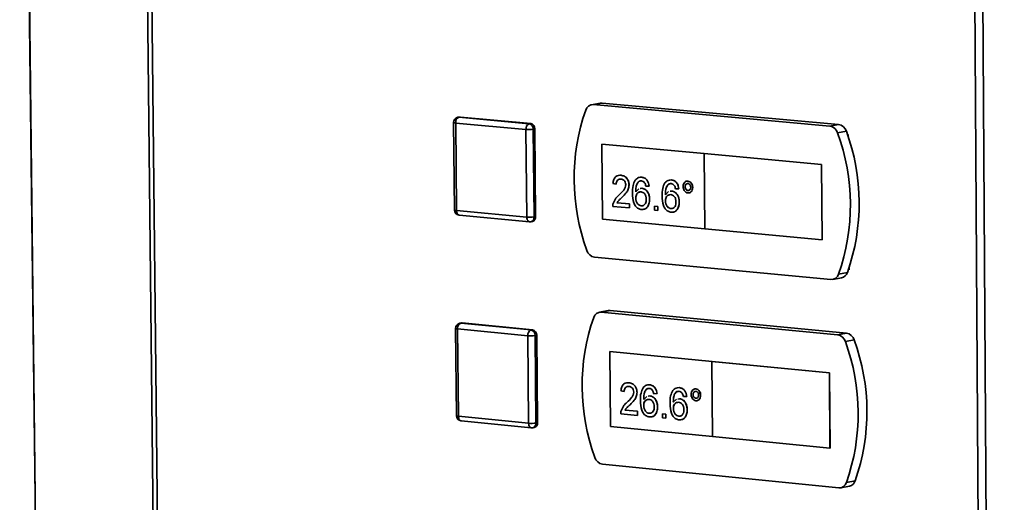
# Paper-space layout 'Blatt1' of a CAD drawing. Units: millimetres. Extents: x 0 to 4200, y 0 to 2970.
# Drawn here: x 3510 to 3680, y 1167 to 1251 of the extents above; entities that cross this region are included whole.
import ezdxf

# ---------------------------------------------------------------- set-up
doc = ezdxf.new("R2010")
doc.units = ezdxf.units.MM

psp = doc.layouts.new('Blatt1')

# ---------------------------------------------------------------- linework, layer by layer
at = {"color": 7, "linetype": 'Continuous', "lineweight": 35, "ltscale": 10}
for p, q in [((3509.606, 1396.863), (3513.612, 1052.994)), ((3537.965, 692.51), (3530.327, 1387.284)), ((3531.074, 1387.173), (3538.698, 692.235)), ((3679.127, 667.316), (3674.569, 1377.439)), ((3675.957, 1377.407), (3680.484, 667.224)), ((3610.362, 1236.601), (3608.83, 1236.324)), ((3610.669, 1236.614), (3609.136, 1236.338)), ((3650.203, 1232.619), (3609.136, 1236.338)), ((3651.728, 1232.899), (3610.669, 1236.614)), ((3585.935, 1234.184), (3585.66, 1234.134)), ((3585.812, 1234.141), (3586.086, 1234.19)), ((3585.812, 1234.141), (3598.012, 1233.028)), ((3586.086, 1234.19), (3598.286, 1233.077)), ((3584.918, 1233.238), (3585.059, 1218.037)), ((3597.472, 1232.032), (3585.272, 1233.147)), ((3585.272, 1233.147), (3585.413, 1217.944)), ((3597.608, 1216.8), (3597.472, 1232.032)), ((3598.012, 1233.028), (3598.286, 1233.077)), ((3598.739, 1232.066), (3599.013, 1232.115)), ((3598.739, 1232.066), (3598.874, 1216.834)), ((3599.013, 1232.115), (3599.148, 1216.885)), ((3651.728, 1232.899), (3650.203, 1232.619)), ((3653.069, 1231.714), (3651.544, 1231.433)), ((3653.38, 1231.168), (3653.257, 1231.179)), ((3653.383, 1230.806), (3653.38, 1231.168)), ((3628.386, 1227.841), (3610.643, 1229.467)), ((3610.643, 1229.467), (3610.753, 1216.445)), ((3610.648, 1229.466), (3610.759, 1216.446)), ((3628.381, 1227.84), (3628.386, 1227.841)), ((3628.381, 1227.84), (3628.484, 1214.783)), ((3648.78, 1225.972), (3628.381, 1227.84)), ((3648.785, 1225.973), (3628.386, 1227.841)), ((3648.78, 1225.972), (3648.785, 1225.973)), ((3648.875, 1212.874), (3648.78, 1225.972)), ((3648.88, 1212.875), (3648.785, 1225.973)), ((3613.553, 1224.05), (3613.547, 1224.049)), ((3613.553, 1224.045), (3613.983, 1224.065)), ((3613.977, 1224.064), (3613.983, 1224.065)), ((3617.18, 1223.722), (3617.175, 1223.721)), ((3617.184, 1223.694), (3617.554, 1223.735)), ((3617.548, 1223.734), (3617.554, 1223.735)), ((3613.134, 1222.51), (3612.563, 1222.634)), ((3613.134, 1222.51), (3613.14, 1222.511)), ((3615.361, 1222.408), (3615.367, 1222.409)), ((3617.031, 1222.979), (3617.036, 1222.98)), ((3617.316, 1221.764), (3617.591, 1221.814)), ((3617.321, 1221.765), (3617.597, 1221.815)), ((3617.591, 1221.814), (3617.597, 1221.815)), ((3618.848, 1222.194), (3618.277, 1222.176)), ((3618.848, 1222.194), (3618.854, 1222.195)), ((3622.181, 1222.503), (3622.186, 1222.504)), ((3622.33, 1223.246), (3622.324, 1223.245)), ((3622.334, 1223.217), (3622.705, 1223.259)), ((3622.699, 1223.258), (3622.705, 1223.259)), ((3625.086, 1222.078), (3625.091, 1222.079)), ((3625.377, 1223.058), (3625.372, 1223.057)), ((3625.379, 1223.044), (3625.569, 1223.066)), ((3625.563, 1223.065), (3625.569, 1223.066)), ((3626.405, 1221.958), (3626.41, 1221.959)), ((3614.144, 1220.251), (3614.149, 1220.252)), ((3616.514, 1221.184), (3617.044, 1221.716)), ((3616.522, 1220.131), (3616.528, 1220.132)), ((3621.662, 1220.706), (3622.193, 1221.238)), ((3622.466, 1221.287), (3622.742, 1221.336)), ((3622.471, 1221.288), (3622.747, 1221.337)), ((3622.742, 1221.336), (3622.747, 1221.337)), ((3624.001, 1221.717), (3623.428, 1221.699)), ((3624.001, 1221.717), (3624.006, 1221.718)), ((3625.58, 1221.428), (3625.585, 1221.429)), ((3625.775, 1221.01), (3625.78, 1221.011)), ((3615.452, 1218.393), (3612.539, 1218.665)), ((3613.266, 1219.306), (3613.272, 1219.307)), ((3613.266, 1219.306), (3615.446, 1219.103)), ((3613.272, 1219.307), (3615.451, 1219.104)), ((3615.446, 1219.103), (3615.451, 1219.104)), ((3615.446, 1219.103), (3615.452, 1218.393)), ((3615.451, 1219.104), (3615.457, 1218.394)), ((3615.452, 1218.393), (3615.457, 1218.394)), ((3617.481, 1218.772), (3617.486, 1218.773)), ((3617.486, 1218.773), (3617.7, 1218.812)), ((3618.924, 1219.893), (3618.93, 1219.894)), ((3619.791, 1218.698), (3619.797, 1218.699)), ((3619.791, 1218.698), (3620.364, 1218.645)), ((3619.797, 1217.988), (3619.791, 1218.698)), ((3619.797, 1218.699), (3620.369, 1218.646)), ((3620.364, 1218.645), (3620.369, 1218.646)), ((3620.364, 1218.645), (3620.37, 1217.934)), ((3620.369, 1218.646), (3620.375, 1217.936)), ((3621.671, 1219.652), (3621.676, 1219.653)), ((3624.077, 1219.414), (3624.082, 1219.415)), ((3585.413, 1217.944), (3597.608, 1216.8)), ((3585.877, 1217.147), (3598.071, 1216.002)), ((3598.874, 1216.834), (3599.148, 1216.885)), ((3617.855, 1218.14), (3617.861, 1218.141)), ((3620.37, 1217.934), (3619.797, 1217.988)), ((3620.37, 1217.934), (3620.375, 1217.936)), ((3622.631, 1218.292), (3622.636, 1218.293)), ((3622.636, 1218.293), (3622.851, 1218.333)), ((3623.006, 1217.66), (3623.012, 1217.661)), ((3598.32, 1216.013), (3598.594, 1216.064)), ((3610.759, 1216.446), (3610.753, 1216.445)), ((3610.753, 1216.445), (3628.484, 1214.785)), ((3610.759, 1216.446), (3628.484, 1214.786)), ((3628.484, 1214.783), (3648.875, 1212.874)), ((3648.875, 1212.874), (3648.88, 1212.875)), ((3609.363, 1209.851), (3650.396, 1205.966)), ((3653.244, 1207.193), (3651.72, 1206.903)), ((3653.424, 1207.693), (3653.547, 1207.681)), ((3653.546, 1207.913), (3653.502, 1207.918)), ((3653.547, 1207.681), (3653.545, 1208.042)), ((3650.724, 1205.981), (3652.248, 1206.272)), ((3611.732, 1200.607), (3610.202, 1200.316)), ((3612.055, 1200.621), (3610.525, 1200.33)), ((3651.56, 1196.384), (3610.525, 1200.33)), ((3653.083, 1196.679), (3612.055, 1200.621)), ((3586.258, 1198.44), (3585.984, 1198.388)), ((3586.144, 1198.395), (3586.417, 1198.447)), ((3586.144, 1198.395), (3598.331, 1197.215)), ((3586.417, 1198.447), (3598.604, 1197.267)), ((3585.251, 1197.494), (3585.392, 1182.328)), ((3597.791, 1196.216), (3585.604, 1197.398)), ((3585.604, 1197.398), (3585.745, 1182.23)), ((3597.927, 1181.02), (3597.791, 1196.216)), ((3598.331, 1197.215), (3598.604, 1197.267)), ((3599.057, 1196.251), (3599.33, 1196.303)), ((3599.057, 1196.251), (3599.192, 1181.055)), ((3599.33, 1196.303), (3599.465, 1181.108)), ((3653.083, 1196.679), (3651.56, 1196.384)), ((3654.423, 1195.489), (3652.9, 1195.194)), ((3629.76, 1191.742), (3612.03, 1193.466)), ((3612.03, 1193.466), (3612.14, 1180.471)), ((3612.035, 1193.465), (3612.145, 1180.473)), ((3629.754, 1191.741), (3629.76, 1191.742)), ((3629.754, 1191.741), (3629.857, 1178.712)), ((3650.138, 1189.76), (3629.754, 1191.741)), ((3650.143, 1189.761), (3629.76, 1191.742)), ((3650.138, 1189.76), (3650.143, 1189.761)), ((3650.232, 1176.69), (3650.138, 1189.76)), ((3650.238, 1176.691), (3650.143, 1189.761)), ((3614.918, 1188.04), (3614.913, 1188.039)), ((3614.918, 1188.038), (3615.367, 1188.057)), ((3615.361, 1188.056), (3615.367, 1188.057)), ((3618.545, 1187.693), (3618.539, 1187.692)), ((3618.548, 1187.666), (3618.935, 1187.707)), ((3618.93, 1187.706), (3618.935, 1187.707)), ((3614.519, 1186.51), (3613.948, 1186.637)), ((3614.519, 1186.51), (3614.524, 1186.511)), ((3616.744, 1186.395), (3616.75, 1186.397)), ((3618.413, 1186.955), (3618.418, 1186.956)), ((3620.228, 1186.162), (3619.657, 1186.147)), ((3620.228, 1186.162), (3620.234, 1186.163)), ((3623.559, 1186.45), (3623.564, 1186.452)), ((3623.69, 1187.188), (3623.685, 1187.187)), ((3623.694, 1187.161), (3624.082, 1187.203)), ((3624.077, 1187.202), (3624.082, 1187.203)), ((3626.462, 1186.01), (3626.467, 1186.012)), ((3626.743, 1186.984), (3626.737, 1186.983)), ((3626.745, 1186.971), (3626.944, 1186.993)), ((3626.939, 1186.992), (3626.944, 1186.993)), ((3615.528, 1184.25), (3615.533, 1184.251)), ((3617.896, 1185.167), (3618.425, 1185.695)), ((3618.682, 1185.739), (3618.973, 1185.789)), ((3618.688, 1185.74), (3618.978, 1185.79)), ((3618.973, 1185.789), (3618.978, 1185.79)), ((3623.041, 1184.661), (3623.571, 1185.189)), ((3623.828, 1185.233), (3624.119, 1185.283)), ((3623.833, 1185.234), (3624.125, 1185.284)), ((3624.119, 1185.283), (3624.125, 1185.284)), ((3625.377, 1185.656), (3624.805, 1185.641)), ((3625.377, 1185.656), (3625.383, 1185.657)), ((3626.955, 1185.359), (3626.961, 1185.36)), ((3627.16, 1184.943), (3627.166, 1184.944)), ((3627.779, 1185.883), (3627.785, 1185.884)), ((3616.835, 1182.389), (3613.924, 1182.676)), ((3614.651, 1183.312), (3614.656, 1183.313)), ((3614.651, 1183.312), (3616.829, 1183.097)), ((3614.656, 1183.313), (3616.834, 1183.098)), ((3616.829, 1183.097), (3616.834, 1183.098)), ((3616.829, 1183.097), (3616.835, 1182.389)), ((3616.834, 1183.098), (3616.84, 1182.39)), ((3617.904, 1184.116), (3617.91, 1184.117)), ((3618.862, 1182.755), (3618.867, 1182.756)), ((3618.867, 1182.756), (3619.092, 1182.796)), ((3620.304, 1183.865), (3620.31, 1183.866)), ((3621.171, 1182.668), (3621.176, 1182.669)), ((3621.171, 1182.668), (3621.743, 1182.612)), ((3621.177, 1181.959), (3621.171, 1182.668)), ((3621.176, 1182.669), (3621.748, 1182.613)), ((3621.743, 1182.612), (3621.748, 1182.613)), ((3621.743, 1182.612), (3621.749, 1181.903)), ((3621.748, 1182.613), (3621.754, 1181.904)), ((3623.049, 1183.609), (3623.055, 1183.61)), ((3625.453, 1183.358), (3625.458, 1183.359)), ((3585.745, 1182.23), (3597.927, 1181.02)), ((3586.203, 1181.44), (3598.384, 1180.228)), ((3599.192, 1181.055), (3599.465, 1181.108)), ((3616.835, 1182.389), (3616.84, 1182.39)), ((3619.253, 1182.125), (3619.258, 1182.126)), ((3621.749, 1181.903), (3621.177, 1181.959)), ((3621.749, 1181.903), (3621.754, 1181.904)), ((3624.008, 1182.246), (3624.013, 1182.247)), ((3624.013, 1182.247), (3624.239, 1182.288)), ((3624.4, 1181.617), (3624.406, 1181.618)), ((3598.646, 1180.24), (3598.92, 1180.294)), ((3612.145, 1180.473), (3612.14, 1180.471)), ((3612.14, 1180.471), (3629.857, 1178.713)), ((3612.145, 1180.473), (3629.857, 1178.715)), ((3629.857, 1178.712), (3650.232, 1176.69)), ((3650.232, 1176.69), (3650.238, 1176.691)), ((3610.75, 1173.9), (3651.751, 1169.788)), ((3654.597, 1171.021), (3653.075, 1170.715)), ((3652.097, 1169.805), (3653.618, 1170.11))]:
    psp.add_line(p, q, dxfattribs=at)
at = {"color": 1, "linetype": 'Continuous', "lineweight": 35, "ltscale": 10}
psp.add_line((3509.648, 1396.824), (3513.652, 1053.013), dxfattribs=at)
at = {"color": 7, "linetype": 'Continuous', "lineweight": 35, "ltscale": 10, "flags": 128}
for points in [[(3610.669, 1236.614), (3610.463, 1236.614), (3610.362, 1236.601)], [(3585.935, 1234.184), (3585.947, 1234.186), (3586.086, 1234.19)], [(3612.055, 1200.621), (3611.849, 1200.623), (3611.732, 1200.607)], [(3586.258, 1198.44), (3586.278, 1198.443), (3586.417, 1198.447)]]:
    psp.add_lwpolyline(points, dxfattribs=at)
at = {"color": 1, "linetype": 'Continuous', "lineweight": 35, "ltscale": 10, "flags": 128}
for points in [[(3585.66, 1234.134), (3585.672, 1234.136), (3585.812, 1234.141)], [(3585.272, 1233.147), (3585.142, 1233.162), (3585.039, 1233.18), (3584.966, 1233.2), (3584.926, 1233.222), (3584.918, 1233.238)], [(3585.877, 1217.147), (3585.862, 1217.149), (3585.759, 1217.181), (3585.663, 1217.246), (3585.579, 1217.342), (3585.51, 1217.464), (3585.458, 1217.61), (3585.425, 1217.772), (3585.413, 1217.944)], [(3598.071, 1216.002), (3598.057, 1216.004), (3597.953, 1216.036), (3597.858, 1216.101), (3597.774, 1216.197), (3597.705, 1216.32), (3597.653, 1216.465), (3597.62, 1216.628), (3597.608, 1216.8)], [(3585.984, 1198.388), (3586.004, 1198.391), (3586.144, 1198.395)], [(3585.604, 1197.398), (3585.475, 1197.414), (3585.372, 1197.433), (3585.299, 1197.455), (3585.258, 1197.478), (3585.251, 1197.494)], [(3586.203, 1181.44), (3586.194, 1181.441), (3586.091, 1181.472), (3585.995, 1181.536), (3585.911, 1181.63), (3585.842, 1181.752), (3585.79, 1181.897), (3585.757, 1182.058), (3585.745, 1182.23)], [(3598.384, 1180.228), (3598.375, 1180.229), (3598.272, 1180.26), (3598.176, 1180.324), (3598.092, 1180.419), (3598.023, 1180.541), (3597.971, 1180.686), (3597.939, 1180.847), (3597.927, 1181.02)]]:
    psp.add_lwpolyline(points, dxfattribs=at)
at = {"color": 7, "linetype": 'Continuous', "lineweight": 35, "ltscale": 100}
for centre, radius, start, end in [((3609.079, 1235.039), 1.3, 87.45372, 163.91653), ((3585.82, 1233.246), 0.902, 100.20768, 180.53908), ((3586.217, 1233.277), 0.954, 115.11201, 187.80824), ((3642.048, 1223.508), 36.225, 160.83703, 200.14565), ((3598.42, 1232.162), 0.957, 115.25052, 187.80536), ((3597.96, 1237.57), 5.56, 264.97053, 278.06076), ((3597.816, 1232.124), 0.925, 356.39385, 77.76831), ((3598.09, 1232.173), 0.925, 356.3939, 77.77024), ((3649.929, 1230.957), 1.684, 16.42207, 80.62151), ((3651.454, 1231.238), 1.684, 16.4271, 80.62999), ((3617.574, 1218.923), 36.201, 340.60643, 20.21663), ((3619.12, 1219.211), 36.178, 340.59917, 20.21831), ((3585.961, 1218.045), 0.902, 180.53016, 264.63157), ((3598.096, 1222.207), 5.429, 264.83965, 278.24023), ((3598.392, 1216.798), 0.761, 285.36686, 6.61674), ((3598.156, 1216.902), 0.903, 264.63608, 280.50756), ((3609.646, 1211.501), 1.675, 196.29501, 260.25971), ((3650.464, 1207.275), 1.311, 267.02708, 343.51502), ((3651.927, 1207.617), 1.383, 283.3869, 342.15077), ((3610.458, 1199.042), 1.29, 87.03166, 163.82515), ((3586.152, 1197.503), 0.901, 100.73775, 180.5358), ((3586.557, 1197.527), 0.962, 115.48319, 187.64569), ((3643.316, 1187.534), 36.103, 160.80928, 200.16944), ((3598.748, 1196.345), 0.965, 115.62218, 187.64223), ((3598.281, 1201.455), 5.261, 264.66285, 278.48269), ((3598.129, 1196.308), 0.929, 356.49671, 77.49572), ((3598.403, 1196.36), 0.929, 356.49676, 77.49766), ((3651.275, 1194.714), 1.695, 16.44978, 80.30402), ((3652.798, 1195.009), 1.694, 16.45476, 80.31264), ((3619.05, 1182.712), 36.078, 340.57829, 20.24076), ((3620.594, 1183.014), 36.055, 340.57104, 20.24243), ((3586.293, 1182.336), 0.901, 180.5325, 264.3173), ((3598.417, 1186.14), 5.144, 264.53238, 278.66164), ((3598.714, 1181.021), 0.756, 285.78323, 6.62706), ((3598.474, 1181.126), 0.902, 264.3188, 281.04196), ((3611.044, 1175.559), 1.685, 196.32359, 259.94465), ((3651.828, 1171.087), 1.301, 266.60486, 343.42054), ((3653.29, 1171.444), 1.374, 283.83725, 342.05574)]:
    psp.add_arc(centre, radius, start, end, dxfattribs=at)
at = {"color": 1, "linetype": 'Continuous', "lineweight": 35, "ltscale": 100}
for centre, radius, start, end in [((3585.366, 1218.487), 0.545, 235.70155, 274.89035), ((3598.119, 1216.747), 0.761, 285.36793, 6.61833), ((3585.7, 1182.753), 0.525, 234.09803, 274.91594), ((3598.441, 1180.968), 0.756, 285.78427, 6.62865)]:
    psp.add_arc(centre, radius, start, end, dxfattribs=at)
at = {"color": 7, "linetype": 'Continuous', "lineweight": 35, "ltscale": 10}
for points, knots in [([(3612.563, 1222.634), (3612.593, 1222.877), (3612.655, 1223.361), (3613.033, 1223.869), (3613.509, 1224.076), (3613.821, 1224.068), (3613.977, 1224.064)], [0, 0, 0, 0, 0.2802352, 0.558893, 0.7791323, 1, 1, 1, 1]), ([(3613.977, 1224.064), (3614.172, 1224.029), (3614.56, 1223.96), (3615.027, 1223.534), (3615.315, 1222.981), (3615.346, 1222.599), (3615.361, 1222.408)], [0, 0, 0, 0, 0.2804823, 0.5596436, 0.7797486, 1, 1, 1, 1]), ([(3613.983, 1224.065), (3614.177, 1224.031), (3614.565, 1223.961), (3615.033, 1223.535), (3615.321, 1222.982), (3615.351, 1222.6), (3615.367, 1222.409)], [0, 0, 0, 0, 0.2804823, 0.5596436, 0.7797486, 1, 1, 1, 1]), ([(3616.411, 1223.21), (3616.593, 1223.4), (3616.918, 1223.738), (3617.355, 1223.735), (3617.548, 1223.734)], [0, 0, 0, 0, 0.55837966, 1, 1, 1, 1]), ([(3617.548, 1223.734), (3617.727, 1223.7), (3618.085, 1223.631), (3618.512, 1223.226), (3618.765, 1222.715), (3618.82, 1222.368), (3618.848, 1222.194)], [0, 0, 0, 0, 0.28004896, 0.55918705, 0.77937441, 1, 1, 1, 1]), ([(3617.554, 1223.735), (3617.733, 1223.701), (3618.09, 1223.632), (3618.518, 1223.227), (3618.771, 1222.716), (3618.826, 1222.369), (3618.854, 1222.195)], [0, 0, 0, 0, 0.28004896, 0.55918705, 0.77937441, 1, 1, 1, 1]), ([(3613.97, 1223.426), (3613.847, 1223.426), (3613.601, 1223.426), (3613.307, 1223.205), (3613.152, 1222.869), (3613.14, 1222.63), (3613.134, 1222.51)], [0, 0, 0, 0, 0.28041014, 0.55948904, 0.77937472, 1, 1, 1, 1]), ([(3613.728, 1223.4), (3613.69, 1223.398), (3613.53, 1223.389), (3613.314, 1223.201), (3613.157, 1222.871), (3613.146, 1222.631), (3613.14, 1222.511)], [0, 0, 0, 0, 0.10853897, 0.45427476, 0.72667925, 1, 1, 1, 1]), ([(3613.608, 1220.634), (3613.89, 1220.911), (3614.283, 1221.295), (3614.716, 1221.913), (3614.765, 1222.275), (3614.79, 1222.455)], [0, 0, 0, 0, 0.5613127, 0.7813859, 1, 1, 1, 1]), ([(3614.79, 1222.455), (3614.774, 1222.598), (3614.741, 1222.884), (3614.507, 1223.201), (3614.239, 1223.382), (3614.06, 1223.411), (3613.97, 1223.426)], [0, 0, 0, 0, 0.2790799, 0.5586119, 0.7790431, 1, 1, 1, 1]), ([(3615.361, 1222.408), (3615.333, 1222.147), (3615.277, 1221.622), (3614.805, 1220.9), (3614.395, 1220.497), (3614.144, 1220.251)], [0, 0, 0, 0, 0.27874148, 0.55883368, 1, 1, 1, 1]), ([(3615.367, 1222.409), (3615.339, 1222.148), (3615.283, 1221.623), (3614.81, 1220.901), (3614.4, 1220.498), (3614.149, 1220.252)], [0, 0, 0, 0, 0.27874148, 0.55883368, 1, 1, 1, 1]), ([(3615.944, 1220.938), (3615.947, 1221.401), (3615.95, 1222.226), (3616.271, 1222.91), (3616.411, 1223.21)], [0, 0, 0, 0, 0.5613959, 1, 1, 1, 1]), ([(3617.031, 1222.979), (3616.923, 1222.854), (3616.708, 1222.605), (3616.527, 1221.968), (3616.519, 1221.481), (3616.514, 1221.184)], [0, 0, 0, 0, 0.2793589, 0.5591759, 1, 1, 1, 1]), ([(3617.036, 1222.98), (3616.929, 1222.855), (3616.713, 1222.606), (3616.533, 1221.969), (3616.524, 1221.482), (3616.519, 1221.185)], [0, 0, 0, 0, 0.2793589, 0.5591759, 1, 1, 1, 1]), ([(3617.516, 1223.098), (3617.42, 1223.098), (3617.249, 1223.099), (3617.097, 1223.016), (3617.031, 1222.979)], [0, 0, 0, 0, 0.5597166, 1, 1, 1, 1]), ([(3617.318, 1223.081), (3617.292, 1223.079), (3617.191, 1223.075), (3617.102, 1223.02), (3617.036, 1222.98)], [0, 0, 0, 0, 0.2607973, 1, 1, 1, 1]), ([(3618.065, 1222.763), (3617.975, 1222.864), (3617.813, 1223.043), (3617.607, 1223.081), (3617.516, 1223.098)], [0, 0, 0, 0, 0.5590039, 1, 1, 1, 1]), ([(3617.591, 1221.814), (3617.796, 1221.761), (3618.206, 1221.655), (3618.647, 1221.11), (3618.888, 1220.496), (3618.912, 1220.094), (3618.924, 1219.893)], [0, 0, 0, 0, 0.2791407, 0.5588147, 0.7791703, 1, 1, 1, 1]), ([(3617.597, 1221.815), (3617.802, 1221.762), (3618.212, 1221.656), (3618.653, 1221.111), (3618.893, 1220.497), (3618.917, 1220.095), (3618.93, 1219.894)], [0, 0, 0, 0, 0.2791407, 0.5588147, 0.7791703, 1, 1, 1, 1]), ([(3618.277, 1222.176), (3618.252, 1222.293), (3618.209, 1222.503), (3618.109, 1222.684), (3618.065, 1222.763)], [0, 0, 0, 0, 0.5604877, 1, 1, 1, 1]), ([(3621.092, 1220.46), (3621.094, 1220.924), (3621.098, 1221.749), (3621.419, 1222.434), (3621.56, 1222.734)], [0, 0, 0, 0, 0.5613959, 1, 1, 1, 1]), ([(3621.56, 1222.734), (3621.742, 1222.923), (3622.068, 1223.262), (3622.506, 1223.26), (3622.699, 1223.258)], [0, 0, 0, 0, 0.5583797, 1, 1, 1, 1]), ([(3622.181, 1222.503), (3622.073, 1222.378), (3621.857, 1222.128), (3621.676, 1221.49), (3621.668, 1221.004), (3621.662, 1220.706)], [0, 0, 0, 0, 0.2793589, 0.5591759, 1, 1, 1, 1]), ([(3622.186, 1222.504), (3622.078, 1222.379), (3621.863, 1222.129), (3621.682, 1221.491), (3621.673, 1221.005), (3621.668, 1220.707)], [0, 0, 0, 0, 0.2793589, 0.5591759, 1, 1, 1, 1]), ([(3622.667, 1222.622), (3622.571, 1222.622), (3622.399, 1222.622), (3622.248, 1222.539), (3622.181, 1222.503)], [0, 0, 0, 0, 0.55971662, 1, 1, 1, 1]), ([(3622.468, 1222.604), (3622.442, 1222.603), (3622.341, 1222.598), (3622.252, 1222.544), (3622.186, 1222.504)], [0, 0, 0, 0, 0.2597072, 1, 1, 1, 1]), ([(3623.217, 1222.287), (3623.127, 1222.387), (3622.964, 1222.566), (3622.758, 1222.605), (3622.667, 1222.622)], [0, 0, 0, 0, 0.5590039, 1, 1, 1, 1]), ([(3622.699, 1223.258), (3622.879, 1223.224), (3623.237, 1223.154), (3623.665, 1222.75), (3623.918, 1222.238), (3623.973, 1221.891), (3624.001, 1221.717)], [0, 0, 0, 0, 0.280049, 0.5591871, 0.7793744, 1, 1, 1, 1]), ([(3622.705, 1223.259), (3622.884, 1223.225), (3623.242, 1223.155), (3623.67, 1222.751), (3623.923, 1222.239), (3623.979, 1221.892), (3624.006, 1221.718)], [0, 0, 0, 0, 0.280049, 0.5591871, 0.7793744, 1, 1, 1, 1]), ([(3623.428, 1221.699), (3623.404, 1221.816), (3623.361, 1222.026), (3623.261, 1222.207), (3623.217, 1222.287)], [0, 0, 0, 0, 0.5604877, 1, 1, 1, 1]), ([(3624.742, 1222.112), (3624.755, 1222.263), (3624.781, 1222.564), (3625.006, 1222.877), (3625.275, 1223.059), (3625.467, 1223.063), (3625.563, 1223.065)], [0, 0, 0, 0, 0.2795289, 0.5593401, 0.7796579, 1, 1, 1, 1]), ([(3625.58, 1221.002), (3625.457, 1221.032), (3625.212, 1221.091), (3624.939, 1221.398), (3624.769, 1221.751), (3624.751, 1221.992), (3624.742, 1222.112)], [0, 0, 0, 0, 0.27948806, 0.55922702, 0.77956124, 1, 1, 1, 1]), ([(3625.57, 1222.638), (3625.498, 1222.634), (3625.355, 1222.626), (3625.197, 1222.475), (3625.099, 1222.288), (3625.09, 1222.148), (3625.086, 1222.078)], [0, 0, 0, 0, 0.2795583, 0.559263, 0.7795879, 1, 1, 1, 1]), ([(3625.086, 1222.078), (3625.095, 1221.988), (3625.114, 1221.808), (3625.249, 1221.598), (3625.41, 1221.463), (3625.523, 1221.44), (3625.58, 1221.428)], [0, 0, 0, 0, 0.2795652, 0.5594225, 0.7796998, 1, 1, 1, 1]), ([(3625.576, 1222.639), (3625.504, 1222.635), (3625.36, 1222.627), (3625.203, 1222.476), (3625.104, 1222.289), (3625.096, 1222.149), (3625.091, 1222.079)], [0, 0, 0, 0, 0.2795583, 0.559263, 0.7795879, 1, 1, 1, 1]), ([(3625.091, 1222.079), (3625.101, 1221.989), (3625.119, 1221.809), (3625.254, 1221.599), (3625.416, 1221.464), (3625.529, 1221.441), (3625.585, 1221.429)], [0, 0, 0, 0, 0.2795652, 0.5594225, 0.7796998, 1, 1, 1, 1]), ([(3625.563, 1223.065), (3625.686, 1223.036), (3625.932, 1222.978), (3626.206, 1222.673), (3626.376, 1222.32), (3626.395, 1222.079), (3626.405, 1221.958)], [0, 0, 0, 0, 0.2795629, 0.5592857, 0.7796003, 1, 1, 1, 1]), ([(3625.569, 1223.066), (3625.691, 1223.037), (3625.937, 1222.979), (3626.211, 1222.674), (3626.382, 1222.321), (3626.401, 1222.08), (3626.41, 1221.959)], [0, 0, 0, 0, 0.2795629, 0.5592857, 0.7796003, 1, 1, 1, 1]), ([(3626.061, 1221.988), (3626.051, 1222.078), (3626.033, 1222.257), (3625.898, 1222.465), (3625.739, 1222.603), (3625.627, 1222.626), (3625.57, 1222.638)], [0, 0, 0, 0, 0.2795121, 0.5593282, 0.779657, 1, 1, 1, 1]), ([(3625.58, 1221.428), (3625.651, 1221.433), (3625.795, 1221.441), (3625.951, 1221.592), (3626.048, 1221.78), (3626.056, 1221.919), (3626.061, 1221.988)], [0, 0, 0, 0, 0.2795494, 0.5592804, 0.7796028, 1, 1, 1, 1]), ([(3626.405, 1221.958), (3626.391, 1221.807), (3626.364, 1221.505), (3626.14, 1221.19), (3625.869, 1221.006), (3625.676, 1221.003), (3625.58, 1221.002)], [0, 0, 0, 0, 0.2794647, 0.55931, 0.7796093, 1, 1, 1, 1]), ([(3626.41, 1221.959), (3626.397, 1221.808), (3626.37, 1221.505), (3626.144, 1221.197), (3625.934, 1221.034), (3625.809, 1221.026), (3625.779, 1221.025)], [0, 0, 0, 0, 0.3290772, 0.6586027, 0.9180111, 1, 1, 1, 1]), ([(3612.595, 1219.152), (3612.735, 1219.482), (3612.985, 1220.074), (3613.417, 1220.463), (3613.608, 1220.634)], [0, 0, 0, 0, 0.5583593, 1, 1, 1, 1]), ([(3614.144, 1220.251), (3614.038, 1220.152), (3613.865, 1219.988), (3613.626, 1219.758), (3613.426, 1219.556), (3613.32, 1219.389), (3613.266, 1219.306)], [0, 0, 0, 0, 0.3400378, 0.5600628, 0.7800895, 1, 1, 1, 1]), ([(3614.149, 1220.252), (3614.044, 1220.153), (3613.87, 1219.989), (3613.631, 1219.759), (3613.432, 1219.557), (3613.325, 1219.39), (3613.272, 1219.307)], [0, 0, 0, 0, 0.3400378, 0.5600628, 0.7800895, 1, 1, 1, 1]), ([(3617.53, 1218.128), (3617.342, 1218.167), (3616.966, 1218.243), (3616.475, 1218.679), (3615.998, 1219.576), (3615.967, 1220.377), (3615.944, 1220.938)], [0, 0, 0, 0, 0.1869191, 0.3735495, 0.5602323, 1, 1, 1, 1]), ([(3617.438, 1221.189), (3617.301, 1221.183), (3617.028, 1221.172), (3616.718, 1220.899), (3616.542, 1220.53), (3616.529, 1220.264), (3616.522, 1220.131)], [0, 0, 0, 0, 0.2797398, 0.5593387, 0.7794116, 1, 1, 1, 1]), ([(3616.522, 1220.131), (3616.541, 1219.949), (3616.577, 1219.585), (3616.81, 1219.129), (3617.136, 1218.84), (3617.366, 1218.795), (3617.481, 1218.772)], [0, 0, 0, 0, 0.2800816, 0.5597698, 0.7796884, 1, 1, 1, 1]), ([(3617.218, 1221.154), (3617.16, 1221.149), (3616.966, 1221.133), (3616.725, 1220.896), (3616.547, 1220.532), (3616.534, 1220.265), (3616.528, 1220.132)], [0, 0, 0, 0, 0.14383096, 0.47618853, 0.73778782, 1, 1, 1, 1]), ([(3616.528, 1220.132), (3616.546, 1219.95), (3616.582, 1219.586), (3616.816, 1219.13), (3617.142, 1218.841), (3617.371, 1218.796), (3617.486, 1218.773)], [0, 0, 0, 0, 0.2800816, 0.5597698, 0.7796884, 1, 1, 1, 1]), ([(3618.352, 1219.924), (3618.341, 1220.098), (3618.318, 1220.445), (3618.088, 1220.881), (3617.766, 1221.132), (3617.548, 1221.17), (3617.438, 1221.189)], [0, 0, 0, 0, 0.2804558, 0.5593637, 0.7793112, 1, 1, 1, 1]), ([(3622.68, 1217.648), (3622.491, 1217.686), (3622.115, 1217.763), (3621.623, 1218.199), (3621.146, 1219.097), (3621.114, 1219.898), (3621.092, 1220.46)], [0, 0, 0, 0, 0.1869191, 0.3735495, 0.5602323, 1, 1, 1, 1]), ([(3622.589, 1220.711), (3622.452, 1220.705), (3622.178, 1220.694), (3621.867, 1220.421), (3621.691, 1220.052), (3621.678, 1219.785), (3621.671, 1219.652)], [0, 0, 0, 0, 0.2797398, 0.5593387, 0.7794116, 1, 1, 1, 1]), ([(3622.368, 1220.676), (3622.309, 1220.671), (3622.115, 1220.655), (3621.874, 1220.418), (3621.696, 1220.054), (3621.683, 1219.787), (3621.676, 1219.653)], [0, 0, 0, 0, 0.1434852, 0.475977, 0.7376819, 1, 1, 1, 1]), ([(3623.504, 1219.445), (3623.493, 1219.619), (3623.47, 1219.967), (3623.239, 1220.403), (3622.917, 1220.654), (3622.698, 1220.692), (3622.589, 1220.711)], [0, 0, 0, 0, 0.2804558, 0.5593637, 0.7793112, 1, 1, 1, 1]), ([(3622.742, 1221.336), (3622.947, 1221.283), (3623.358, 1221.177), (3623.799, 1220.632), (3624.04, 1220.017), (3624.065, 1219.615), (3624.077, 1219.414)], [0, 0, 0, 0, 0.2791407, 0.5588147, 0.7791703, 1, 1, 1, 1]), ([(3622.747, 1221.337), (3622.953, 1221.284), (3623.364, 1221.178), (3623.805, 1220.633), (3624.046, 1220.018), (3624.07, 1219.616), (3624.082, 1219.415)], [0, 0, 0, 0, 0.2791407, 0.5588147, 0.7791703, 1, 1, 1, 1]), ([(3612.539, 1218.665), (3612.54, 1218.758), (3612.541, 1218.926), (3612.578, 1219.083), (3612.595, 1219.152)], [0, 0, 0, 0, 0.5599563, 1, 1, 1, 1]), ([(3617.481, 1218.772), (3617.621, 1218.778), (3617.902, 1218.792), (3618.198, 1219.114), (3618.338, 1219.516), (3618.347, 1219.788), (3618.352, 1219.924)], [0, 0, 0, 0, 0.2794888, 0.558551, 0.7789781, 1, 1, 1, 1]), ([(3618.924, 1219.893), (3618.904, 1219.625), (3618.864, 1219.09), (3618.524, 1218.473), (3618.042, 1218.137), (3617.701, 1218.131), (3617.53, 1218.128)], [0, 0, 0, 0, 0.28022994, 0.5597606, 0.77975944, 1, 1, 1, 1]), ([(3618.93, 1219.894), (3618.91, 1219.625), (3618.87, 1219.089), (3618.527, 1218.483), (3618.147, 1218.185), (3617.917, 1218.171), (3617.857, 1218.167)], [0, 0, 0, 0, 0.32638801, 0.65196156, 0.90819751, 1, 1, 1, 1]), ([(3621.671, 1219.652), (3621.689, 1219.47), (3621.726, 1219.106), (3621.959, 1218.65), (3622.286, 1218.36), (3622.516, 1218.315), (3622.631, 1218.292)], [0, 0, 0, 0, 0.2800816, 0.5597698, 0.7796884, 1, 1, 1, 1]), ([(3621.676, 1219.653), (3621.695, 1219.471), (3621.731, 1219.107), (3621.965, 1218.651), (3622.291, 1218.361), (3622.521, 1218.316), (3622.636, 1218.293)], [0, 0, 0, 0, 0.2800816, 0.5597698, 0.7796884, 1, 1, 1, 1]), ([(3622.631, 1218.292), (3622.771, 1218.299), (3623.053, 1218.312), (3623.349, 1218.635), (3623.489, 1219.036), (3623.499, 1219.309), (3623.504, 1219.445)], [0, 0, 0, 0, 0.2794888, 0.558551, 0.7789781, 1, 1, 1, 1]), ([(3624.077, 1219.414), (3624.056, 1219.146), (3624.016, 1218.611), (3623.676, 1217.993), (3623.193, 1217.657), (3622.851, 1217.651), (3622.68, 1217.648)], [0, 0, 0, 0, 0.2802299, 0.5597606, 0.7797594, 1, 1, 1, 1]), ([(3624.082, 1219.415), (3624.062, 1219.146), (3624.022, 1218.609), (3623.679, 1218.003), (3623.298, 1217.705), (3623.068, 1217.691), (3623.008, 1217.687)], [0, 0, 0, 0, 0.3264982, 0.6521817, 0.9085041, 1, 1, 1, 1]), ([(3613.948, 1186.637), (3613.979, 1186.879), (3614.04, 1187.362), (3614.418, 1187.866), (3614.894, 1188.07), (3615.205, 1188.06), (3615.361, 1188.056)], [0, 0, 0, 0, 0.2802352, 0.558893, 0.7791323, 1, 1, 1, 1]), ([(3615.361, 1188.056), (3615.556, 1188.02), (3615.944, 1187.949), (3616.411, 1187.52), (3616.698, 1186.967), (3616.729, 1186.586), (3616.744, 1186.395)], [0, 0, 0, 0, 0.2804823, 0.5596436, 0.7797486, 1, 1, 1, 1]), ([(3615.367, 1188.057), (3615.561, 1188.021), (3615.949, 1187.95), (3616.416, 1187.521), (3616.704, 1186.968), (3616.734, 1186.587), (3616.75, 1186.397)], [0, 0, 0, 0, 0.2804823, 0.5596436, 0.7797486, 1, 1, 1, 1]), ([(3617.793, 1187.19), (3617.975, 1187.378), (3618.3, 1187.714), (3618.737, 1187.708), (3618.93, 1187.706)], [0, 0, 0, 0, 0.5583797, 1, 1, 1, 1]), ([(3618.93, 1187.706), (3619.109, 1187.67), (3619.466, 1187.599), (3619.893, 1187.194), (3620.146, 1186.682), (3620.201, 1186.335), (3620.228, 1186.162)], [0, 0, 0, 0, 0.280049, 0.5591871, 0.7793744, 1, 1, 1, 1]), ([(3618.935, 1187.707), (3619.114, 1187.672), (3619.471, 1187.601), (3619.898, 1187.195), (3620.151, 1186.683), (3620.206, 1186.336), (3620.234, 1186.163)], [0, 0, 0, 0, 0.280049, 0.5591871, 0.7793744, 1, 1, 1, 1]), ([(3615.354, 1187.419), (3615.231, 1187.42), (3614.986, 1187.421), (3614.692, 1187.202), (3614.537, 1186.867), (3614.525, 1186.629), (3614.519, 1186.51)], [0, 0, 0, 0, 0.2804101, 0.559489, 0.7793747, 1, 1, 1, 1]), ([(3615.102, 1187.393), (3615.068, 1187.391), (3614.912, 1187.383), (3614.699, 1187.198), (3614.542, 1186.87), (3614.53, 1186.631), (3614.524, 1186.511)], [0, 0, 0, 0, 0.1001836, 0.4491599, 0.7241175, 1, 1, 1, 1]), ([(3614.993, 1184.635), (3615.275, 1184.909), (3615.667, 1185.291), (3616.099, 1185.905), (3616.149, 1186.265), (3616.173, 1186.445)], [0, 0, 0, 0, 0.5613127, 0.7813859, 1, 1, 1, 1]), ([(3616.173, 1186.445), (3616.157, 1186.588), (3616.125, 1186.874), (3615.891, 1187.192), (3615.623, 1187.373), (3615.444, 1187.404), (3615.354, 1187.419)], [0, 0, 0, 0, 0.27907993, 0.55861185, 0.77904313, 1, 1, 1, 1]), ([(3616.744, 1186.395), (3616.716, 1186.134), (3616.66, 1185.611), (3616.188, 1184.893), (3615.778, 1184.494), (3615.528, 1184.25)], [0, 0, 0, 0, 0.2787415, 0.5588337, 1, 1, 1, 1]), ([(3616.75, 1186.397), (3616.722, 1186.136), (3616.666, 1185.612), (3616.194, 1184.894), (3615.784, 1184.495), (3615.533, 1184.251)], [0, 0, 0, 0, 0.2787415, 0.5588337, 1, 1, 1, 1]), ([(3617.327, 1184.925), (3617.329, 1185.387), (3617.333, 1186.21), (3617.653, 1186.891), (3617.793, 1187.19)], [0, 0, 0, 0, 0.5613959, 1, 1, 1, 1]), ([(3618.413, 1186.955), (3618.305, 1186.832), (3618.09, 1186.584), (3617.909, 1185.949), (3617.901, 1185.464), (3617.896, 1185.167)], [0, 0, 0, 0, 0.2793589, 0.5591759, 1, 1, 1, 1]), ([(3618.418, 1186.956), (3618.311, 1186.833), (3618.095, 1186.585), (3617.915, 1185.95), (3617.906, 1185.465), (3617.901, 1185.168)], [0, 0, 0, 0, 0.2793589, 0.5591759, 1, 1, 1, 1]), ([(3618.898, 1187.072), (3618.802, 1187.072), (3618.631, 1187.074), (3618.479, 1186.992), (3618.413, 1186.955)], [0, 0, 0, 0, 0.5597166, 1, 1, 1, 1]), ([(3618.689, 1187.054), (3618.666, 1187.053), (3618.569, 1187.049), (3618.484, 1186.997), (3618.418, 1186.956)], [0, 0, 0, 0, 0.2314305, 1, 1, 1, 1]), ([(3619.447, 1186.734), (3619.356, 1186.835), (3619.194, 1187.015), (3618.989, 1187.054), (3618.898, 1187.072)], [0, 0, 0, 0, 0.5590039, 1, 1, 1, 1]), ([(3619.657, 1186.147), (3619.633, 1186.264), (3619.59, 1186.473), (3619.49, 1186.655), (3619.447, 1186.734)], [0, 0, 0, 0, 0.5604877, 1, 1, 1, 1]), ([(3622.471, 1184.419), (3622.473, 1184.881), (3622.477, 1185.705), (3622.798, 1186.386), (3622.939, 1186.685)], [0, 0, 0, 0, 0.5613959, 1, 1, 1, 1]), ([(3622.939, 1186.685), (3623.12, 1186.873), (3623.446, 1187.209), (3623.884, 1187.204), (3624.077, 1187.202)], [0, 0, 0, 0, 0.55837966, 1, 1, 1, 1]), ([(3623.559, 1186.45), (3623.451, 1186.327), (3623.235, 1186.079), (3623.054, 1185.443), (3623.046, 1184.958), (3623.041, 1184.661)], [0, 0, 0, 0, 0.2793589, 0.5591759, 1, 1, 1, 1]), ([(3623.564, 1186.452), (3623.456, 1186.328), (3623.241, 1186.08), (3623.06, 1185.444), (3623.051, 1184.959), (3623.046, 1184.662)], [0, 0, 0, 0, 0.2793589, 0.5591759, 1, 1, 1, 1]), ([(3624.045, 1186.567), (3623.949, 1186.567), (3623.777, 1186.569), (3623.625, 1186.487), (3623.559, 1186.45)], [0, 0, 0, 0, 0.5597166, 1, 1, 1, 1]), ([(3623.835, 1186.549), (3623.812, 1186.548), (3623.716, 1186.544), (3623.63, 1186.492), (3623.564, 1186.452)], [0, 0, 0, 0, 0.2301295, 1, 1, 1, 1]), ([(3624.594, 1186.229), (3624.504, 1186.33), (3624.342, 1186.51), (3624.136, 1186.549), (3624.045, 1186.567)], [0, 0, 0, 0, 0.5590039, 1, 1, 1, 1]), ([(3624.077, 1187.202), (3624.256, 1187.166), (3624.614, 1187.095), (3625.041, 1186.689), (3625.295, 1186.177), (3625.35, 1185.83), (3625.377, 1185.656)], [0, 0, 0, 0, 0.280049, 0.5591871, 0.7793744, 1, 1, 1, 1]), ([(3624.082, 1187.203), (3624.262, 1187.167), (3624.619, 1187.096), (3625.047, 1186.69), (3625.3, 1186.178), (3625.355, 1185.831), (3625.383, 1185.657)], [0, 0, 0, 0, 0.280049, 0.5591871, 0.7793744, 1, 1, 1, 1]), ([(3624.805, 1185.641), (3624.781, 1185.759), (3624.738, 1185.968), (3624.638, 1186.149), (3624.594, 1186.229)], [0, 0, 0, 0, 0.5604877, 1, 1, 1, 1]), ([(3626.118, 1186.046), (3626.131, 1186.196), (3626.157, 1186.497), (3626.382, 1186.808), (3626.651, 1186.989), (3626.843, 1186.991), (3626.939, 1186.992)], [0, 0, 0, 0, 0.2795289, 0.5593401, 0.7796579, 1, 1, 1, 1]), ([(3626.955, 1184.934), (3626.832, 1184.964), (3626.587, 1185.025), (3626.315, 1185.332), (3626.145, 1185.686), (3626.127, 1185.926), (3626.118, 1186.046)], [0, 0, 0, 0, 0.2794881, 0.559227, 0.7795612, 1, 1, 1, 1]), ([(3626.946, 1186.566), (3626.874, 1186.562), (3626.73, 1186.555), (3626.573, 1186.406), (3626.475, 1186.219), (3626.466, 1186.08), (3626.462, 1186.01)], [0, 0, 0, 0, 0.2795583, 0.559263, 0.7795879, 1, 1, 1, 1]), ([(3626.462, 1186.01), (3626.471, 1185.921), (3626.49, 1185.741), (3626.624, 1185.531), (3626.786, 1185.395), (3626.899, 1185.371), (3626.955, 1185.359)], [0, 0, 0, 0, 0.2795652, 0.5594225, 0.7796998, 1, 1, 1, 1]), ([(3626.951, 1186.567), (3626.879, 1186.563), (3626.735, 1186.556), (3626.579, 1186.407), (3626.48, 1186.22), (3626.471, 1186.081), (3626.467, 1186.012)], [0, 0, 0, 0, 0.2795583, 0.559263, 0.7795879, 1, 1, 1, 1]), ([(3626.467, 1186.012), (3626.476, 1185.922), (3626.495, 1185.742), (3626.63, 1185.532), (3626.791, 1185.396), (3626.904, 1185.372), (3626.961, 1185.36)], [0, 0, 0, 0, 0.2795652, 0.5594225, 0.7796998, 1, 1, 1, 1]), ([(3626.939, 1186.992), (3627.061, 1186.963), (3627.307, 1186.903), (3627.581, 1186.597), (3627.751, 1186.244), (3627.77, 1186.004), (3627.779, 1185.883)], [0, 0, 0, 0, 0.2795629, 0.5592857, 0.7796003, 1, 1, 1, 1]), ([(3626.944, 1186.993), (3627.067, 1186.964), (3627.312, 1186.904), (3627.586, 1186.598), (3627.757, 1186.245), (3627.775, 1186.005), (3627.785, 1185.884)], [0, 0, 0, 0, 0.2795629, 0.5592857, 0.7796003, 1, 1, 1, 1]), ([(3627.436, 1185.915), (3627.426, 1186.005), (3627.408, 1186.184), (3627.273, 1186.391), (3627.115, 1186.531), (3627.002, 1186.554), (3626.946, 1186.566)], [0, 0, 0, 0, 0.2795121, 0.5593282, 0.779657, 1, 1, 1, 1]), ([(3626.955, 1185.359), (3627.027, 1185.363), (3627.17, 1185.37), (3627.326, 1185.52), (3627.423, 1185.707), (3627.431, 1185.846), (3627.436, 1185.915)], [0, 0, 0, 0, 0.2795494, 0.5592804, 0.7796028, 1, 1, 1, 1]), ([(3613.98, 1183.162), (3614.119, 1183.491), (3614.37, 1184.08), (3614.802, 1184.465), (3614.993, 1184.635)], [0, 0, 0, 0, 0.5583593, 1, 1, 1, 1]), ([(3615.528, 1184.25), (3615.422, 1184.151), (3615.249, 1183.989), (3615.01, 1183.761), (3614.811, 1183.56), (3614.704, 1183.395), (3614.651, 1183.312)], [0, 0, 0, 0, 0.3400378, 0.5600628, 0.7800895, 1, 1, 1, 1]), ([(3615.533, 1184.251), (3615.428, 1184.152), (3615.255, 1183.99), (3615.015, 1183.762), (3614.816, 1183.561), (3614.71, 1183.396), (3614.656, 1183.313)], [0, 0, 0, 0, 0.3400378, 0.5600628, 0.7800895, 1, 1, 1, 1]), ([(3618.911, 1182.112), (3618.723, 1182.152), (3618.348, 1182.23), (3617.857, 1182.668), (3617.38, 1183.566), (3617.349, 1184.365), (3617.327, 1184.925)], [0, 0, 0, 0, 0.1869191, 0.3735495, 0.5602323, 1, 1, 1, 1]), ([(3618.82, 1185.167), (3618.683, 1185.162), (3618.41, 1185.152), (3618.1, 1184.882), (3617.924, 1184.515), (3617.911, 1184.249), (3617.904, 1184.116)], [0, 0, 0, 0, 0.2797398, 0.5593387, 0.7794116, 1, 1, 1, 1]), ([(3618.588, 1185.132), (3618.534, 1185.127), (3618.344, 1185.112), (3618.107, 1184.878), (3617.929, 1184.517), (3617.916, 1184.25), (3617.91, 1184.117)], [0, 0, 0, 0, 0.1352531, 0.4709405, 0.7351607, 1, 1, 1, 1]), ([(3619.733, 1183.899), (3619.722, 1184.073), (3619.699, 1184.42), (3619.469, 1184.856), (3619.148, 1185.108), (3618.929, 1185.147), (3618.82, 1185.167)], [0, 0, 0, 0, 0.2804558, 0.5593637, 0.7793112, 1, 1, 1, 1]), ([(3618.973, 1185.789), (3619.177, 1185.735), (3619.587, 1185.627), (3620.028, 1185.081), (3620.268, 1184.467), (3620.292, 1184.066), (3620.304, 1183.865)], [0, 0, 0, 0, 0.2791407, 0.5588147, 0.7791703, 1, 1, 1, 1]), ([(3618.978, 1185.79), (3619.183, 1185.736), (3619.593, 1185.628), (3620.033, 1185.082), (3620.273, 1184.468), (3620.298, 1184.067), (3620.31, 1183.866)], [0, 0, 0, 0, 0.2791407, 0.5588147, 0.7791703, 1, 1, 1, 1]), ([(3624.057, 1181.604), (3623.869, 1181.643), (3623.493, 1181.722), (3623.001, 1182.16), (3622.524, 1183.059), (3622.493, 1183.858), (3622.471, 1184.419)], [0, 0, 0, 0, 0.1869191, 0.3735495, 0.5602323, 1, 1, 1, 1]), ([(3623.966, 1184.66), (3623.829, 1184.656), (3623.555, 1184.646), (3623.245, 1184.375), (3623.069, 1184.008), (3623.056, 1183.742), (3623.049, 1183.609)], [0, 0, 0, 0, 0.2797398, 0.5593387, 0.7794116, 1, 1, 1, 1]), ([(3623.733, 1184.625), (3623.679, 1184.621), (3623.49, 1184.605), (3623.252, 1184.372), (3623.074, 1184.01), (3623.061, 1183.743), (3623.055, 1183.61)], [0, 0, 0, 0, 0.13490333, 0.47072654, 0.73505363, 1, 1, 1, 1]), ([(3624.881, 1183.392), (3624.869, 1183.566), (3624.847, 1183.913), (3624.616, 1184.349), (3624.294, 1184.602), (3624.076, 1184.641), (3623.966, 1184.66)], [0, 0, 0, 0, 0.2804558, 0.5593637, 0.7793112, 1, 1, 1, 1]), ([(3624.119, 1185.283), (3624.324, 1185.229), (3624.735, 1185.121), (3625.176, 1184.575), (3625.417, 1183.96), (3625.441, 1183.558), (3625.453, 1183.358)], [0, 0, 0, 0, 0.2791407, 0.5588147, 0.7791703, 1, 1, 1, 1]), ([(3624.125, 1185.284), (3624.33, 1185.23), (3624.741, 1185.122), (3625.181, 1184.576), (3625.422, 1183.961), (3625.446, 1183.559), (3625.458, 1183.359)], [0, 0, 0, 0, 0.2791407, 0.5588147, 0.7791703, 1, 1, 1, 1]), ([(3627.779, 1185.883), (3627.766, 1185.733), (3627.739, 1185.431), (3627.515, 1185.118), (3627.244, 1184.936), (3627.051, 1184.935), (3626.955, 1184.934)], [0, 0, 0, 0, 0.2794647, 0.55931, 0.7796093, 1, 1, 1, 1]), ([(3627.785, 1185.884), (3627.772, 1185.733), (3627.745, 1185.431), (3627.519, 1185.125), (3627.312, 1184.965), (3627.19, 1184.958), (3627.164, 1184.956)], [0, 0, 0, 0, 0.3321546, 0.6647617, 0.926596, 1, 1, 1, 1]), ([(3613.924, 1182.676), (3613.925, 1182.77), (3613.926, 1182.937), (3613.963, 1183.093), (3613.98, 1183.162)], [0, 0, 0, 0, 0.5599563, 1, 1, 1, 1]), ([(3617.904, 1184.116), (3617.923, 1183.934), (3617.959, 1183.572), (3618.192, 1183.115), (3618.518, 1182.825), (3618.747, 1182.778), (3618.862, 1182.755)], [0, 0, 0, 0, 0.2800816, 0.5597698, 0.7796884, 1, 1, 1, 1]), ([(3617.91, 1184.117), (3617.928, 1183.936), (3617.964, 1183.573), (3618.198, 1183.116), (3618.523, 1182.826), (3618.753, 1182.779), (3618.867, 1182.756)], [0, 0, 0, 0, 0.2800816, 0.5597698, 0.7796884, 1, 1, 1, 1]), ([(3618.862, 1182.755), (3619.002, 1182.761), (3619.283, 1182.772), (3619.579, 1183.092), (3619.718, 1183.492), (3619.728, 1183.763), (3619.733, 1183.899)], [0, 0, 0, 0, 0.2794888, 0.558551, 0.7789781, 1, 1, 1, 1]), ([(3620.304, 1183.865), (3620.284, 1183.598), (3620.244, 1183.065), (3619.904, 1182.451), (3619.423, 1182.119), (3619.082, 1182.114), (3618.911, 1182.112)], [0, 0, 0, 0, 0.2802299, 0.5597606, 0.7797594, 1, 1, 1, 1]), ([(3620.31, 1183.866), (3620.29, 1183.598), (3620.25, 1183.063), (3619.908, 1182.461), (3619.533, 1182.168), (3619.309, 1182.155), (3619.255, 1182.151)], [0, 0, 0, 0, 0.3292632, 0.6577048, 0.9161979, 1, 1, 1, 1]), ([(3623.049, 1183.609), (3623.067, 1183.427), (3623.104, 1183.064), (3623.337, 1182.607), (3623.663, 1182.317), (3623.893, 1182.27), (3624.008, 1182.246)], [0, 0, 0, 0, 0.2800816, 0.5597698, 0.7796884, 1, 1, 1, 1]), ([(3623.055, 1183.61), (3623.073, 1183.428), (3623.109, 1183.065), (3623.343, 1182.608), (3623.669, 1182.318), (3623.898, 1182.271), (3624.013, 1182.247)], [0, 0, 0, 0, 0.2800816, 0.5597698, 0.7796884, 1, 1, 1, 1]), ([(3624.008, 1182.246), (3624.149, 1182.252), (3624.43, 1182.264), (3624.726, 1182.584), (3624.866, 1182.984), (3624.876, 1183.256), (3624.881, 1183.392)], [0, 0, 0, 0, 0.2794888, 0.558551, 0.7789781, 1, 1, 1, 1]), ([(3625.453, 1183.358), (3625.433, 1183.09), (3625.392, 1182.557), (3625.052, 1181.942), (3624.57, 1181.61), (3624.228, 1181.606), (3624.057, 1181.604)], [0, 0, 0, 0, 0.2802299, 0.5597606, 0.7797594, 1, 1, 1, 1]), ([(3625.458, 1183.359), (3625.438, 1183.091), (3625.398, 1182.555), (3625.055, 1181.953), (3624.68, 1181.659), (3624.457, 1181.646), (3624.402, 1181.643)], [0, 0, 0, 0, 0.3293882, 0.6579545, 0.9165459, 1, 1, 1, 1])]:
    psp.add_open_spline(points, degree=3, knots=knots, dxfattribs=at)

doc.saveas('drawing.dxf')
